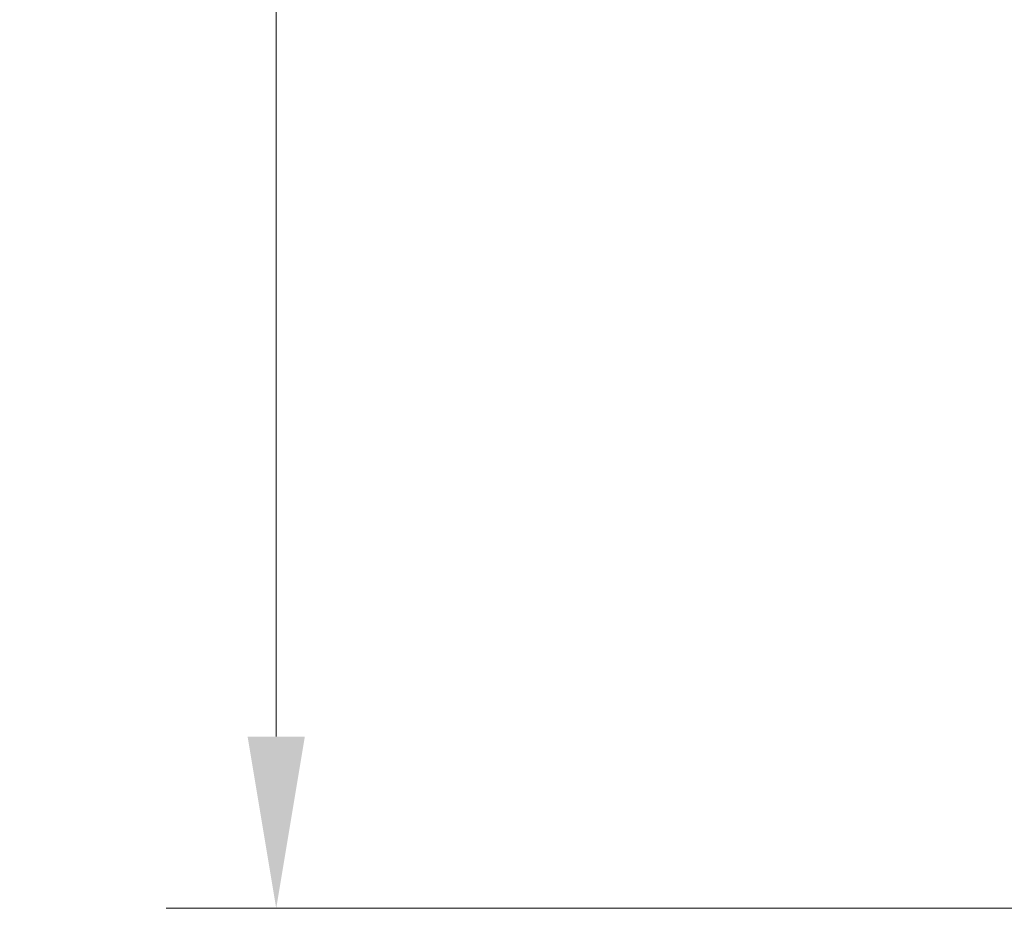
# Model space of a CAD drawing. Units: millimetres. Extents: x 0 to 2243, y 0 to 1584.
# Drawn here: x 1148 to 1225, y 1145 to 1214 of the extents above; entities that cross this region are included whole.
import ezdxf

# ---------------------------------------------------------------- set-up
doc = ezdxf.new("R2010")
doc.units = ezdxf.units.MM
doc.header["$LTSCALE"] = 2.666667
doc.layers.add('Dimension (ANSI)', color=7, linetype='Continuous', lineweight=20)
doc.styles.add('Dimension text', font='TAHOMA.TTF')
doc.dimstyles.new('Eclipse - mm [in]', dxfattribs={"dimscale": 2.666667, "dimtxt": 4, "dimasz": 5, "dimexe": 3.2, "dimexo": 1.6002, "dimgap": 0.8, "dimtad": 0, "dimtih": 1, "dimtoh": 1, "dimdec": 1, "dimrnd": 1e-08, "dimzin": 4, "dimdsep": 46, "dimtxsty": 'Dimension text', "dimcen": 0.09, "dimdle": 10, "dimclrd": 256, "dimclre": 256, "dimclrt": 256, "dimadec": 0, "dimazin": 1, "dimtfac": 1, "dimtdec": 1, "dimtofl": 0, "dimtmove": 0, "dimatfit": 3, "dimfxl": 1, "dimtolj": 1, "dimtzin": 4, "dimlwd": -1, "dimlwe": -1, "dimarcsym": 0})

# ---------------------------------------------------------------- blocks, each defined once
blk = doc.blocks.new('*D18')
at = {"layer": 'Defpoints', "color": 0}
for p in [(1168.306, 1327.352), (1385.473, 1327.352), (1306.473, 1145.252)]:
    blk.add_point(p, dxfattribs=at)
at = {"layer": 'Dimension (ANSI)'}
for p, q in [((1381.206, 1327.352), (1159.773, 1327.352)), ((1168.306, 1314.019), (1168.306, 1254.424)), ((1168.306, 1158.585), (1168.306, 1218.181)), ((1302.206, 1145.252), (1159.773, 1145.252))]:
    blk.add_line(p, q, dxfattribs=at)
for points in [[(1166.084, 1314.019), (1170.529, 1314.019), (1168.306, 1327.352)], [(1166.084, 1158.585), (1170.529, 1158.585), (1168.306, 1145.252)]]:
    blk.add_solid(points, dxfattribs=at)
at = {"layer": 'Dimension (ANSI)', "insert": (1168.306, 1236.302), "char_height": 10.6667, "attachment_point": 5, "style": 'Dimension text'}
blk.add_mtext('\\A1;182\\P [7.2 in]', dxfattribs=at)

msp = doc.modelspace()

# ---------------------------------------------------------------- dimensions: what is measured, and where the dimension line sits
at = {"layer": 'Dimension (ANSI)'}
dim = msp.add_linear_dim(base=(1168.306, 1327.352), p1=(1306.473, 1145.252), p2=(1385.473, 1327.352), angle=90, dimstyle='Eclipse - mm [in]', override={"dimdec": 0, "dimpost": '\\X', "dimtp": 0, "dimtm": 0, "dimtdec": 1, "dimatfit": 2}, dxfattribs=at)
dim.commit()
dim.dimension.update_dxf_attribs({"geometry": '*D18', "text_midpoint": (1168.306, 1236.302), "dimtype": 160})

doc.saveas('drawing.dxf')
